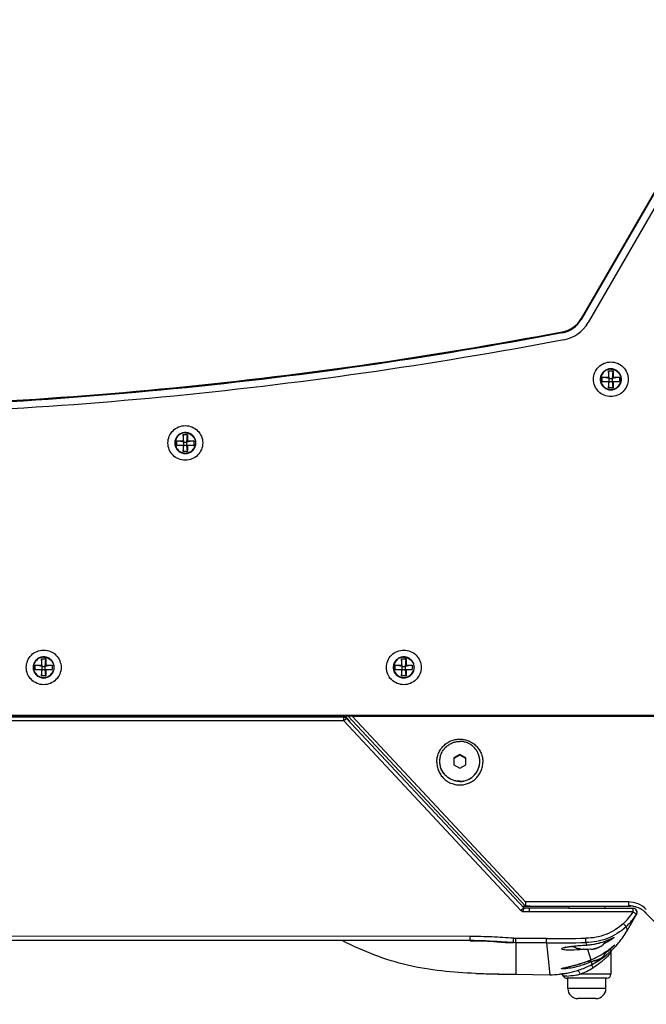
# Model space of a CAD drawing. Extents: x 13 to 3285, y -903 to 803.
# Drawn here: x 1209 to 1366, y 375 to 621 of the extents above; entities that cross this region are included whole.
import ezdxf

# ---------------------------------------------------------------- set-up
doc = ezdxf.new("R2010")
doc.units = 0
doc.header["$LTSCALE"] = 65.395
doc.layers.get('0').update_dxf_attribs({"linetype": 'CONTINUOUS'})
doc.layers.add('02___PRT_ALL_AXES', color=7, linetype='CONTINUOUS')

msp = doc.modelspace()

# ---------------------------------------------------------------- linework, layer by layer
at = {"color": 7, "linetype": 'Continuous'}
for p, q in [((1392.59, 620.93), (1349.45, 546.22)), ((1392.59, 620.72), (1349.45, 546)), ((1394.32, 619.94), (1351.18, 545.22)), ((1349.45, 546.22), (1349.45, 546)), ((1344.7, 542.84), (1344.7, 542.63)), ((1356.25, 533.13), (1357.4, 533.13)), ((1356.42, 531.24), (1356.25, 533.13)), ((1356.25, 533.13), (1356.25, 531.59)), ((1357.22, 531.24), (1357.4, 533.13)), ((1357.4, 533.13), (1357.4, 531.59)), ((1354.7, 531.59), (1356.25, 531.59)), ((1356.42, 531.24), (1354.7, 531.59)), ((1354.7, 530.44), (1354.7, 531.59)), ((1354.7, 530.44), (1358.95, 530.44)), ((1356.42, 531.24), (1356.25, 531.59)), ((1356.25, 530.44), (1356.25, 528.9)), ((1356.25, 528.9), (1356.42, 530.44)), ((1356.42, 531.24), (1357.22, 531.24)), ((1356.42, 530.44), (1356.42, 531.24)), ((1358.95, 531.59), (1357.22, 531.24)), ((1357.22, 531.24), (1357.4, 531.59)), ((1357.22, 530.44), (1357.22, 531.24)), ((1357.4, 528.9), (1357.22, 530.44)), ((1357.4, 531.59), (1358.95, 531.59)), ((1357.4, 530.44), (1357.4, 528.9)), ((1358.95, 531.59), (1358.95, 530.44)), ((1357.4, 528.9), (1356.25, 528.9)), ((1249.9, 517.21), (1251.05, 517.21)), ((1250.08, 515.32), (1249.9, 517.21)), ((1249.9, 517.21), (1249.9, 515.67)), ((1250.88, 515.32), (1251.05, 517.21)), ((1251.05, 517.21), (1251.05, 515.67)), ((1248.35, 515.67), (1249.9, 515.67)), ((1250.08, 515.32), (1248.35, 515.67)), ((1248.35, 514.52), (1248.35, 515.67)), ((1250.08, 515.32), (1249.9, 515.67)), ((1250.08, 515.32), (1250.88, 515.32)), ((1250.08, 514.52), (1250.08, 515.32)), ((1252.6, 515.67), (1250.88, 515.32)), ((1250.88, 515.32), (1251.05, 515.67)), ((1250.88, 514.52), (1250.88, 515.32)), ((1251.05, 515.67), (1252.6, 515.67)), ((1252.6, 515.67), (1252.6, 514.52)), ((1248.35, 514.52), (1252.6, 514.52)), ((1249.9, 514.52), (1249.9, 512.98)), ((1249.9, 512.98), (1250.08, 514.52)), ((1251.05, 512.98), (1249.9, 512.98)), ((1251.05, 512.98), (1250.88, 514.52)), ((1251.05, 514.52), (1251.05, 512.98)), ((1214.5, 461.1), (1215.65, 461.1)), ((1214.68, 459.21), (1214.5, 461.1)), ((1214.5, 461.1), (1214.5, 459.56)), ((1215.48, 459.21), (1215.65, 461.1)), ((1215.65, 461.1), (1215.65, 459.56)), ((1304.5, 461.1), (1305.65, 461.1)), ((1304.68, 459.21), (1304.5, 461.1)), ((1304.5, 461.1), (1304.5, 459.56)), ((1305.48, 459.21), (1305.65, 461.1)), ((1305.65, 461.1), (1305.65, 459.56)), ((1212.95, 459.56), (1214.5, 459.56)), ((1214.68, 459.21), (1212.95, 459.56)), ((1212.95, 458.41), (1212.95, 459.56)), ((1212.95, 458.41), (1217.2, 458.41)), ((1214.68, 459.21), (1214.5, 459.56)), ((1214.5, 458.41), (1214.5, 456.87)), ((1214.5, 456.87), (1214.68, 458.41)), ((1214.68, 459.21), (1215.48, 459.21)), ((1214.68, 458.41), (1214.68, 459.21)), ((1217.2, 459.56), (1215.48, 459.21)), ((1215.48, 459.21), (1215.65, 459.56)), ((1215.48, 458.41), (1215.48, 459.21)), ((1215.65, 456.87), (1215.48, 458.41)), ((1215.65, 459.56), (1217.2, 459.56)), ((1215.65, 458.41), (1215.65, 456.87)), ((1217.2, 459.56), (1217.2, 458.41)), ((1302.95, 459.56), (1304.5, 459.56)), ((1304.68, 459.21), (1302.95, 459.56)), ((1302.95, 458.41), (1302.95, 459.56)), ((1302.95, 458.41), (1307.2, 458.41)), ((1304.68, 459.21), (1304.5, 459.56)), ((1304.5, 458.41), (1304.5, 456.87)), ((1304.5, 456.87), (1304.68, 458.41)), ((1304.68, 459.21), (1305.48, 459.21)), ((1304.68, 458.41), (1304.68, 459.21)), ((1307.2, 459.56), (1305.48, 459.21)), ((1305.48, 459.21), (1305.65, 459.56)), ((1305.48, 458.41), (1305.48, 459.21)), ((1305.65, 456.87), (1305.48, 458.41)), ((1305.65, 459.56), (1307.2, 459.56)), ((1305.65, 458.41), (1305.65, 456.87)), ((1307.2, 459.56), (1307.2, 458.41)), ((1215.65, 456.87), (1214.5, 456.87)), ((1305.65, 456.87), (1304.5, 456.87)), ((900.82, 447.03), (1387.34, 447.03)), ((900.82, 446.86), (1387.34, 446.86)), ((1290.06, 446.51), (1140.24, 446.58)), ((1290.06, 446.5), (1140.24, 446.57)), ((1290.06, 445.59), (1140.24, 445.66)), ((1290.06, 445.59), (1290.06, 446.51)), ((1290.49, 446.4), (1290.49, 446.86)), ((1290.49, 446.72), (1291.58, 445.55)), ((1335.08, 398.83), (1290.79, 446.19)), ((1335.08, 398.83), (1290.79, 446.19)), ((1290.79, 446.19), (1290.79, 446.19)), ((1335.47, 399.27), (1291.1, 446.86)), ((1393.67, 446.81), (1292.15, 446.81)), ((1292.15, 446.77), (1292.15, 446.81)), ((1292.15, 446.77), (1495.73, 446.77)), ((1335.47, 400.32), (1292.15, 446.77)), ((1334.36, 398.22), (1290.06, 445.59)), ((1291.58, 445.34), (1291.58, 445.55)), ((1319.08, 437.21), (1317.58, 436.35)), ((1319.08, 437.03), (1317.58, 436.17)), ((1317.58, 436.35), (1317.58, 434.62)), ((1320.58, 436.35), (1319.08, 437.21)), ((1319.08, 437.21), (1319.08, 437.03)), ((1320.58, 436.17), (1319.08, 437.03)), ((1320.58, 434.62), (1320.58, 436.35)), ((1317.58, 434.62), (1319.08, 433.76)), ((1319.08, 433.76), (1320.58, 434.62)), ((1334.65, 399.28), (1361.78, 399.28)), ((1361.2, 400.32), (1335.47, 400.32)), ((1335.47, 400.32), (1335.47, 399.27)), ((1336.69, 399.27), (1335.47, 399.27)), ((1336.69, 399.27), (1336.78, 399.43)), ((1346.34, 399.28), (1346.34, 398.75)), ((1355.34, 399.28), (1355.34, 398.74)), ((1361.2, 400.32), (1361.2, 399.36)), ((1334.36, 398.22), (1334.49, 398.09)), ((1334.49, 398.09), (1334.74, 397.85)), ((1336.4, 397.84), (1334.74, 397.85)), ((1335.15, 398.76), (1335.07, 398.77)), ((1335.08, 398.83), (1335.15, 398.76)), ((1335.08, 398.83), (1335.08, 398.83)), ((1335.6, 398.77), (1335.1, 398.8)), ((1335.79, 398.76), (1335.15, 398.76)), ((1336.33, 398.75), (1335.6, 398.77)), ((1336.4, 398.75), (1335.79, 398.76)), ((1346.34, 398.75), (1336.4, 398.75)), ((1336.4, 398.75), (1336.4, 398.3)), ((1336.4, 398.3), (1336.4, 397.84)), ((1362.38, 397.83), (1336.4, 397.84)), ((1346.34, 398.75), (1355.34, 398.74)), ((1355.34, 398.74), (1362.39, 398.74)), ((1360.89, 393.13), (1363.26, 397.24)), ((1362.38, 397.83), (1362.38, 398.74)), ((1363.23, 397.21), (1363.22, 397.2)), ((1388.46, 374.73), (1365.31, 397.8)), ((1360.64, 394.11), (1360.89, 393.13)), ((1321.64, 391.69), (1108.6, 391.79)), ((1321.64, 390.6), (1321.64, 391.69)), ((1321.64, 390.7), (1108.6, 390.8)), ((1321.64, 390.6), (1108.6, 390.7)), ((1330.35, 390.3), (1330.36, 390.3)), ((1330.36, 390.3), (1330.36, 390.3)), ((1340.71, 391.21), (1333.12, 391.22)), ((1333.12, 390.14), (1333.12, 391.22)), ((1340.71, 390.13), (1333.12, 390.14)), ((1333.12, 390.14), (1333.12, 382.25)), ((1340.71, 390.13), (1340.71, 391.21)), ((1340.71, 390.13), (1341.56, 382.14)), ((1350.58, 390.16), (1350.57, 391.25)), ((1350.58, 390.16), (1350.75, 389.56)), ((1350.75, 389.56), (1350.94, 389.57)), ((1350.75, 389.56), (1350.75, 389.56)), ((1357.09, 389.02), (1357.21, 389.12)), ((1357.12, 389.04), (1357.09, 389.02)), ((1357.36, 391.34), (1357.37, 391.35)), ((1351.03, 388.56), (1351.8, 385.84)), ((1356.84, 387.63), (1356.84, 382.24)), ((1357.14, 388.35), (1357.03, 388.24)), ((1351.02, 385.53), (1351.8, 385.84)), ((1351.92, 385.42), (1352.02, 385.06)), ((1352.02, 385.06), (1352.12, 384.71)), ((1324.58, 382.41), (1324.57, 382.41)), ((1324.58, 382.41), (1325.58, 382.38)), ((1325.58, 382.38), (1328.63, 382.31)), ((1333.12, 382.25), (1341.56, 382.14)), ((1344.86, 383.77), (1344.86, 383.77)), ((1345.47, 383.94), (1345.53, 383.95)), ((1356.84, 382.24), (1349.1, 382.24)), ((1355.84, 381.24), (1345.84, 381.25)), ((1346.07, 378.71), (1346.07, 381.25)), ((1355.6, 378.7), (1355.6, 381.24)), ((1355.6, 378.7), (1346.07, 378.71)), ((1353.06, 376.16), (1348.61, 376.16))]:
    msp.add_line(p, q, dxfattribs=at)
for points in [[(1363.26, 397.24), (1363.26, 397.24), (1363.25, 397.23), (1363.25, 397.23), (1363.25, 397.23), (1363.25, 397.23), (1363.24, 397.22), (1363.24, 397.22), (1363.23, 397.21)], [(1321.64, 390.6), (1324.3, 390.57), (1327.6, 390.45), (1330.36, 390.3)], [(1345.07, 388.87), (1345.07, 388.87), (1345.17, 388.9), (1345.41, 388.97), (1345.76, 389.04)], [(1345.76, 389.04), (1346.22, 389.12), (1346.77, 389.2)], [(1346.77, 389.2), (1347.41, 389.28), (1348.14, 389.35), (1348.95, 389.43), (1349.82, 389.49), (1350.75, 389.56)], [(1350.94, 389.57), (1351.55, 389.63), (1352.14, 389.7), (1352.71, 389.8), (1353.25, 389.9), (1353.77, 390.02), (1354.25, 390.15), (1354.71, 390.29), (1355.13, 390.42), (1355.52, 390.56), (1355.88, 390.7), (1356.2, 390.83), (1356.49, 390.95)], [(1356.49, 390.95), (1356.74, 391.06), (1356.96, 391.16), (1357.14, 391.24), (1357.27, 391.3), (1357.36, 391.34), (1357.38, 391.35)], [(1357.21, 389.12), (1357.46, 389.32), (1357.53, 389.38)], [(1357.37, 391.35), (1357.39, 391.35), (1357.39, 391.35)], [(1345.88, 384.03), (1346.27, 384.12), (1346.7, 384.22)], [(1346.7, 384.22), (1347.18, 384.34), (1347.71, 384.47), (1348.28, 384.63), (1348.88, 384.8), (1349.52, 385), (1350.17, 385.22), (1350.85, 385.47), (1351.02, 385.53)], [(1328.63, 382.31), (1331.5, 382.27), (1333.12, 382.25)], [(1344.86, 383.77), (1344.93, 383.8), (1345.07, 383.84), (1345.29, 383.89), (1345.56, 383.95), (1345.88, 384.03)], [(1344.9, 383.8), (1344.89, 383.79), (1344.86, 383.77)]]:
    msp.add_lwpolyline(points, dxfattribs=at)
for centre, radius, start, end in [((1343.39, 549.72), 7, 280.7476, 329.9656), ((1343.39, 549.5), 7, 280.7476, 329.9656), ((1343.39, 549.73), 9, 280.7476, 329.9656), ((1361.2, 393.96), 6.36, 45.133, 90.0212), ((1361.2, 393), 6.36, 84.6831, 89.9913), ((1361.19, 392.96), 6.4, 75.0879, 84.6889), ((1361.2, 392.99), 6.37, 65.1841, 75.0588), ((1342.8, 389.52), 12.12, 133.3272, 134.1226), ((1360.78, 387.06), 28.19, 156.4386, 157.4877), ((1350.22, 405.53), 14.39, 312.6135, 327.6515), ((1350.22, 405.44), 15.39, 312.6113, 327.6502), ((1362.38, 397.74), 1, 327.659, 89.9748), ((1362.38, 397.74), 1, 328.3197, 89.9734), ((1362.39, 397.74), 1, 329.9734, 89.9734), ((1350.2, 405.45), 15.42, 322.6326, 327.6558), ((1361.21, 393.01), 6.35, 61.4553, 65.1785), ((1361.19, 392.98), 6.38, 49.4084, 61.4281), ((1361.23, 393.03), 6.31, 45.1154, 49.4054), ((1341.95, 404.09), 21.88, 320.2476, 329.939), ((1318.52, 245.69), 145.04, 88.3846, 88.7687), ((1316.5, 183.09), 207.67, 86.1757, 88.3149), ((1332.86, 426.5), 36.39, 262.5562, 263.9797), ((1331.9, 412.4), 22.25, 267.2775, 271.5215), ((1341.53, 1644), 1252.79, 269.96234, 270.41342), ((1341.68, 1756.19), 1366.06, 269.9592, 270.37321), ((1347.34, 379.84), 9.35, 101.1324, 102.315), ((1347.32, 401.22), 12, 268.5544, 269.9983), ((1348.36, 404.24), 15.86, 295.3371, 298.0747), ((1345.2, 401.72), 17.49, 312.6751, 313.6088), ((1348.69, 398.06), 12.44, 313.5966, 314.5424), ((1341.65, 404.34), 22.27, 315.6514, 316.8361), ((1341.66, 404.33), 22.25, 316.8362, 317.3089), ((1341.7, 404.3), 22.2, 317.308, 320.2632), ((1349.41, 390.67), 2.11, 261.717, 263.5085), ((1345.61, 423.94), 35.72, 277.0196, 277.7991), ((1352.27, 390.67), 2.11, 276.4383, 278.2297), ((1341.86, 404.16), 22, 300.0195, 310.0859), ((1343.21, 403.94), 20.48, 306.6166, 309.0545), ((1354.06, 387.92), 1.43, 349.0686, 356.259), ((1341.69, 404.35), 22.25, 310.0902, 312.1992), ((1343.54, 403.54), 19.96, 309.0422, 311.624), ((1342.01, 404.01), 21.78, 312.1933, 313.6078), ((1344.24, 402.76), 18.91, 311.6256, 312.6779), ((1357.84, 387.63), 1, 134.0783, 179.9594), ((1341.64, 404.35), 22.29, 314.0957, 315.3695), ((1341.64, 404.35), 22.28, 315.3695, 315.6514), ((1341.69, 404.6), 22.46, 287.659, 295.5517), ((1340.08, 414.31), 30.79, 289.0135, 290.8142), ((1342.81, 405.05), 21.64, 290.3416, 292.7916), ((1342.72, 405.29), 21.9, 292.7809, 294.8569), ((1341.91, 404.11), 21.92, 295.5846, 297.2352), ((1351.11, 393.75), 8.19, 273.4263, 274.1262), ((1343.91, 402.71), 19.06, 294.8632, 295.7942), ((1341.99, 403.96), 21.75, 297.2355, 297.7674), ((1342.14, 403.67), 21.43, 297.7762, 298.2781), ((1342.06, 403.81), 21.58, 298.2778, 298.5773), ((1341.94, 404.02), 21.83, 298.579, 300.0018), ((1352.27, 387.67), 2.11, 276.4383, 278.2297), ((1330.51, 571.49), 189.17, 267.7446, 268.2008), ((1333.23, 665.16), 282.88, 268.2479, 269.1044), ((1346.8, 1539.23), 1157.06, 269.10906, 269.32259), ((1341.83, 403.96), 21.82, 269.2793, 275.7067), ((1344.1, 381.26), 1, 29.7116, 95.7145), ((1341.59, 404.84), 22.72, 278.3311, 281.0329), ((1345.84, 382.25), 1, 209.6993, 269.9734), ((1343.09, 415.21), 33.52, 274.6304, 278.2945), ((1341.55, 405.04), 22.92, 281.0374, 287.6573), ((1343.44, 412.77), 31.05, 278.3068, 280.5057), ((1342.65, 399.57), 18.49, 290.3957, 301.5968), ((1342.56, 399.73), 18.67, 301.5822, 302.5811), ((1355.84, 382.24), 1, 269.9734, 359.9734), ((1348.61, 378.7), 2.54, 179.9734, 269.9734), ((1353.06, 378.7), 2.54, 269.9734, 359.9734)]:
    msp.add_arc(centre, radius, start, end, dxfattribs=at)
for points, knots in [([(1344.7, 542.84), (1311.52, 536.52), (1244.83, 526.95), (1144.08, 522.14), (1043.32, 526.95), (976.64, 536.52), (943.46, 542.84)], [0, 0, 0, 0, 0.251127, 0.5, 0.748873, 1, 1, 1, 1]), ([(1344.7, 542.63), (1311.52, 536.31), (1244.83, 526.74), (1144.08, 521.92), (1043.32, 526.74), (976.64, 536.31), (943.46, 542.63)], [0, 0, 0, 0, 0.251127, 0.5, 0.748873, 1, 1, 1, 1]), ([(1345.07, 540.89), (1311.83, 534.56), (1245.02, 524.97), (1144.08, 520.14), (1043.13, 524.97), (976.33, 534.56), (943.09, 540.89)], [0, 0, 0, 0, 0.251121, 0.5, 0.748879, 1, 1, 1, 1]), ([(1352.47, 531.02), (1352.47, 531.58), (1352.7, 532.72), (1353.67, 534.16), (1355.12, 535.12), (1356.82, 535.46), (1358.53, 535.12), (1359.98, 534.16), (1360.95, 532.72), (1361.17, 531.58), (1361.17, 531.02)], [0, 0, 0, 0, 0.124795, 0.249688, 0.374782, 0.5, 0.625218, 0.750313, 0.875205, 1, 1, 1, 1]), ([(1361.17, 531.02), (1361.17, 530.45), (1360.95, 529.31), (1359.98, 527.87), (1358.53, 526.91), (1356.82, 526.57), (1355.12, 526.91), (1353.67, 527.87), (1352.7, 529.31), (1352.47, 530.45), (1352.47, 531.02)], [0, 0, 0, 0, 0.124795, 0.249688, 0.374782, 0.5, 0.625218, 0.750313, 0.875205, 1, 1, 1, 1]), ([(1246.13, 515.09), (1246.13, 515.66), (1246.36, 516.8), (1247.32, 518.24), (1248.77, 519.2), (1250.48, 519.54), (1252.19, 519.2), (1253.63, 518.24), (1254.6, 516.8), (1254.83, 515.66), (1254.83, 515.09)], [0, 0, 0, 0, 0.124795, 0.249688, 0.374782, 0.5, 0.625218, 0.750313, 0.875205, 1, 1, 1, 1]), ([(1254.83, 515.09), (1254.83, 514.53), (1254.6, 513.39), (1253.63, 511.95), (1252.19, 510.99), (1250.48, 510.65), (1248.77, 510.99), (1247.32, 511.95), (1246.36, 513.39), (1246.13, 514.53), (1246.13, 515.09)], [0, 0, 0, 0, 0.124795, 0.249688, 0.374782, 0.5, 0.625218, 0.750313, 0.875205, 1, 1, 1, 1]), ([(1210.73, 458.98), (1210.73, 459.55), (1210.96, 460.69), (1211.92, 462.13), (1213.37, 463.09), (1215.08, 463.43), (1216.79, 463.09), (1218.23, 462.13), (1219.2, 460.69), (1219.43, 459.55), (1219.43, 458.98)], [0, 0, 0, 0, 0.124795, 0.249688, 0.374782, 0.5, 0.625218, 0.750313, 0.875205, 1, 1, 1, 1]), ([(1300.73, 458.98), (1300.73, 459.55), (1300.96, 460.69), (1301.92, 462.13), (1303.37, 463.09), (1305.08, 463.43), (1306.79, 463.09), (1308.23, 462.13), (1309.2, 460.69), (1309.43, 459.55), (1309.43, 458.98)], [0, 0, 0, 0, 0.124795, 0.249688, 0.374782, 0.5, 0.625218, 0.750313, 0.875205, 1, 1, 1, 1]), ([(1219.43, 458.98), (1219.43, 458.42), (1219.2, 457.28), (1218.23, 455.84), (1216.79, 454.88), (1215.08, 454.54), (1213.37, 454.88), (1211.92, 455.84), (1210.96, 457.28), (1210.73, 458.42), (1210.73, 458.98)], [0, 0, 0, 0, 0.124795, 0.249688, 0.374782, 0.5, 0.625218, 0.750313, 0.875205, 1, 1, 1, 1]), ([(1309.43, 458.98), (1309.43, 458.42), (1309.2, 457.28), (1308.23, 455.84), (1306.79, 454.88), (1305.08, 454.54), (1303.37, 454.88), (1301.92, 455.84), (1300.96, 457.28), (1300.73, 458.42), (1300.73, 458.98)], [0, 0, 0, 0, 0.124795, 0.249688, 0.374782, 0.5, 0.625218, 0.750313, 0.875205, 1, 1, 1, 1]), ([(1290.06, 445.59), (1290.1, 445.63), (1290.24, 445.76), (1290.39, 445.89), (1290.5, 445.99)], [0, 0, 0, 0, 0.269501, 1, 1, 1, 1]), ([(1290.5, 445.99), (1290.52, 446), (1290.58, 446.05), (1290.64, 446.1), (1290.69, 446.14)], [0, 0, 0, 0, 0.296782, 1, 1, 1, 1]), ([(1290.69, 446.14), (1290.71, 446.15), (1290.74, 446.17), (1290.78, 446.2), (1290.79, 446.19)], [0, 0, 0, 0, 0.721491, 1, 1, 1, 1]), ([(1313.33, 435.31), (1313.33, 435.69), (1313.38, 436.25), (1313.57, 436.98), (1313.82, 437.68), (1314.27, 438.52), (1314.99, 439.39), (1315.86, 440.11), (1316.86, 440.64), (1317.95, 440.97), (1319.08, 441.08), (1320.21, 440.97), (1321.29, 440.64), (1322.29, 440.11), (1323.17, 439.39), (1323.89, 438.52), (1324.34, 437.68), (1324.59, 436.98), (1324.77, 436.25), (1324.83, 435.69), (1324.83, 435.31)], [0, 0, 0, 0, 0.062375, 0.093604, 0.124841, 0.187265, 0.249733, 0.312246, 0.374803, 0.437393, 0.5, 0.562607, 0.625197, 0.687754, 0.750267, 0.812735, 0.875159, 0.906396, 0.937625, 1, 1, 1, 1]), ([(1313.33, 435.31), (1313.33, 434.94), (1313.38, 434.37), (1313.57, 433.65), (1313.82, 432.94), (1314.27, 432.11), (1314.99, 431.23), (1315.86, 430.52), (1316.86, 429.99), (1317.95, 429.66), (1319.08, 429.55), (1320.21, 429.66), (1321.29, 429.99), (1322.29, 430.52), (1323.17, 431.23), (1323.89, 432.11), (1324.34, 432.94), (1324.59, 433.65), (1324.77, 434.37), (1324.83, 434.94), (1324.83, 435.31)], [0, 0, 0, 0, 0.062375, 0.093604, 0.124841, 0.187265, 0.249733, 0.312246, 0.374803, 0.437393, 0.5, 0.562607, 0.625197, 0.687754, 0.750267, 0.812735, 0.875159, 0.906396, 0.937625, 1, 1, 1, 1]), ([(1335, 398.78), (1334.98, 398.77), (1334.88, 398.7), (1334.79, 398.62), (1334.72, 398.55)], [0, 0, 0, 0, 0.187284, 1, 1, 1, 1]), ([(1335.15, 398.76), (1335.13, 398.76), (1335.12, 398.7), (1335.07, 398.63), (1335.01, 398.49), (1334.96, 398.38), (1334.94, 398.33)], [0, 0, 0, 0, 0.08164, 0.287319, 0.60079, 1, 1, 1, 1]), ([(1335.08, 398.83), (1335.09, 398.82), (1335.03, 398.82), (1335.02, 398.8), (1335, 398.78)], [0, 0, 0, 0, 0.260737, 1, 1, 1, 1]), ([(1335.15, 398.76), (1335.15, 398.76), (1335.15, 398.76), (1335.15, 398.76), (1335.15, 398.76)], [0, 0, 0, 0, 0.810522, 1, 1, 1, 1]), ([(1363.22, 397.2), (1363.23, 397.21), (1363.2, 397.24), (1363.14, 397.31), (1362.96, 397.44), (1362.7, 397.62), (1362.49, 397.76), (1362.38, 397.83)], [0, 0, 0, 0, 0.02405, 0.082773, 0.300803, 0.624355, 1, 1, 1, 1]), ([(1359.96, 394.93), (1358.7, 393.78), (1355.72, 391.93), (1352.28, 391.26), (1350.57, 391.25)], [0, 0, 0, 0, 0.499757, 1, 1, 1, 1]), ([(1360.64, 394.11), (1359.29, 392.87), (1356.1, 390.9), (1352.41, 390.17), (1350.58, 390.16)], [0, 0, 0, 0, 0.499749, 1, 1, 1, 1]), ([(1360.64, 394.11), (1360.65, 394.12), (1360.62, 394.15), (1360.6, 394.2), (1360.53, 394.28), (1360.41, 394.43), (1360.22, 394.65), (1360.05, 394.84), (1359.96, 394.93)], [0, 0, 0, 0, 0.024496, 0.084494, 0.178857, 0.304309, 0.627417, 1, 1, 1, 1]), ([(1332.55, 391.24), (1331.64, 391.29), (1329.83, 391.43), (1326.19, 391.62), (1323.46, 391.69), (1321.64, 391.69)], [0, 0, 0, 0, 0.250007, 0.500012, 1, 1, 1, 1]), ([(1357.66, 391.46), (1357.66, 391.43), (1357.57, 391.37), (1357.45, 391.26), (1357.2, 391.09), (1357.01, 390.96), (1356.91, 390.89)], [0, 0, 0, 0, 0.079783, 0.279097, 0.590371, 1, 1, 1, 1]), ([(1357.38, 391.36), (1357.44, 391.39), (1357.5, 391.4), (1357.65, 391.48), (1357.66, 391.46)], [0, 0, 0, 0, 0.751788, 1, 1, 1, 1]), ([(1323.07, 382.46), (1317.36, 382.69), (1305.85, 383.7), (1295.06, 387.94), (1289.94, 390.51)], [0, 0, 0, 0, 0.499439, 1, 1, 1, 1]), ([(1332.49, 390.16), (1332.49, 390.28), (1332.52, 390.64), (1332.54, 391), (1332.55, 391.24)], [0, 0, 0, 0, 0.335262, 1, 1, 1, 1]), ([(1345.53, 389.02), (1345.59, 389.03), (1345.86, 389.08), (1346.12, 389.12), (1346.33, 389.15)], [0, 0, 0, 0, 0.227065, 1, 1, 1, 1]), ([(1346.33, 389.15), (1346.65, 389.19), (1348.11, 389.38), (1349.59, 389.48), (1350.75, 389.56)], [0, 0, 0, 0, 0.21445, 1, 1, 1, 1]), ([(1348.55, 388.7), (1348.33, 388.76), (1347.9, 388.92), (1347.49, 389.14), (1347.3, 389.26)], [0, 0, 0, 0, 0.50084, 1, 1, 1, 1]), ([(1350.75, 389.56), (1351.2, 389.59), (1352.85, 389.76), (1354.48, 390.17), (1355.61, 390.6)], [0, 0, 0, 0, 0.271343, 1, 1, 1, 1]), ([(1351.8, 385.84), (1352.36, 386.07), (1354.24, 386.95), (1355.98, 388.11), (1357.12, 389.04)], [0, 0, 0, 0, 0.29159, 1, 1, 1, 1]), ([(1353.13, 388.7), (1353.39, 388.77), (1353.9, 388.96), (1354.47, 389.3), (1354.87, 389.63), (1355.12, 389.9), (1355.31, 390.2), (1355.4, 390.42), (1355.43, 390.53)], [0, 0, 0, 0, 0.265257, 0.52708, 0.652571, 0.772973, 0.888325, 1, 1, 1, 1]), ([(1355.61, 390.6), (1355.73, 390.64), (1356.15, 390.8), (1356.55, 390.98), (1356.84, 391.11)], [0, 0, 0, 0, 0.28118, 1, 1, 1, 1]), ([(1356.91, 390.89), (1356.83, 390.84), (1356.47, 390.61), (1356.11, 390.41), (1355.82, 390.25)], [0, 0, 0, 0, 0.219791, 1, 1, 1, 1]), ([(1356.84, 391.11), (1356.9, 391.13), (1357.07, 391.21), (1357.25, 391.3), (1357.38, 391.36)], [0, 0, 0, 0, 0.293258, 1, 1, 1, 1]), ([(1357.12, 389.04), (1357.16, 389.08), (1357.31, 389.2), (1357.45, 389.32), (1357.55, 389.4)], [0, 0, 0, 0, 0.314959, 1, 1, 1, 1]), ([(1357.71, 389.52), (1357.71, 389.51), (1357.68, 389.48), (1357.64, 389.42), (1357.53, 389.32), (1357.46, 389.24), (1357.41, 389.19)], [0, 0, 0, 0, 0.06651, 0.250161, 0.558445, 1, 1, 1, 1]), ([(1357.55, 389.4), (1357.56, 389.41), (1357.6, 389.44), (1357.63, 389.47), (1357.66, 389.49)], [0, 0, 0, 0, 0.308705, 1, 1, 1, 1]), ([(1357.66, 389.49), (1357.67, 389.5), (1357.68, 389.5), (1357.71, 389.52), (1357.71, 389.52)], [0, 0, 0, 0, 0.750186, 1, 1, 1, 1]), ([(1344.5, 388.62), (1344.5, 388.69), (1344.75, 388.83), (1344.94, 388.88), (1345.1, 388.92)], [0, 0, 0, 0, 0.310981, 1, 1, 1, 1]), ([(1344.72, 388.46), (1344.69, 388.47), (1344.61, 388.5), (1344.5, 388.56), (1344.5, 388.62)], [0, 0, 0, 0, 0.372032, 1, 1, 1, 1]), ([(1346.4, 388.27), (1346.06, 388.28), (1345.49, 388.31), (1344.93, 388.39), (1344.72, 388.46)], [0, 0, 0, 0, 0.609887, 1, 1, 1, 1]), ([(1349.98, 388.49), (1349.65, 388.45), (1348.46, 388.32), (1347.26, 388.26), (1346.4, 388.27)], [0, 0, 0, 0, 0.276665, 1, 1, 1, 1]), ([(1349.11, 388.58), (1349.06, 388.59), (1348.87, 388.62), (1348.69, 388.66), (1348.55, 388.7)], [0, 0, 0, 0, 0.244555, 1, 1, 1, 1]), ([(1349.17, 388.57), (1349.31, 388.56), (1349.57, 388.55), (1349.84, 388.56), (1349.97, 388.58)], [0, 0, 0, 0, 0.499792, 1, 1, 1, 1]), ([(1349.97, 388.58), (1350.26, 388.56), (1350.84, 388.55), (1351.42, 388.56), (1351.71, 388.58)], [0, 0, 0, 0, 0.5, 1, 1, 1, 1]), ([(1351.71, 388.58), (1351.84, 388.56), (1352.11, 388.55), (1352.37, 388.56), (1352.51, 388.57)], [0, 0, 0, 0, 0.500208, 1, 1, 1, 1]), ([(1352.57, 388.58), (1352.62, 388.59), (1352.81, 388.62), (1352.99, 388.66), (1353.13, 388.7)], [0, 0, 0, 0, 0.244555, 1, 1, 1, 1]), ([(1356.84, 387.63), (1356.84, 387.64), (1356.78, 387.56), (1356.74, 387.52), (1356.61, 387.38), (1356.4, 387.15), (1356.04, 386.77), (1355.53, 386.27), (1354.91, 385.71), (1353.96, 384.92), (1353.17, 384.36), (1352.62, 384)], [0, 0, 0, 0, 0.006454, 0.025311, 0.055643, 0.096101, 0.201779, 0.332642, 0.481747, 0.644562, 1, 1, 1, 1]), ([(1353.13, 385.7), (1353.4, 385.78), (1353.93, 385.98), (1354.53, 386.34), (1354.93, 386.7), (1355.18, 386.99), (1355.37, 387.3), (1355.44, 387.54), (1355.46, 387.65)], [0, 0, 0, 0, 0.266705, 0.529028, 0.654135, 0.773793, 0.888388, 1, 1, 1, 1]), ([(1345.53, 383.95), (1345.61, 383.97), (1345.98, 384.05), (1346.35, 384.14), (1346.63, 384.2)], [0, 0, 0, 0, 0.221312, 1, 1, 1, 1]), ([(1350.34, 384.76), (1349.89, 384.59), (1348.35, 384.08), (1346.76, 383.74), (1345.61, 383.63)], [0, 0, 0, 0, 0.29112, 1, 1, 1, 1]), ([(1346.63, 384.2), (1346.9, 384.27), (1348.06, 384.56), (1349.22, 384.9), (1350.11, 385.2)], [0, 0, 0, 0, 0.222816, 1, 1, 1, 1]), ([(1351.7, 385.58), (1351.84, 385.56), (1352.1, 385.55), (1352.37, 385.56), (1352.5, 385.57)], [0, 0, 0, 0, 0.500208, 1, 1, 1, 1]), ([(1351.92, 385.42), (1351.9, 385.41), (1351.85, 385.48), (1351.82, 385.52), (1351.79, 385.56)], [0, 0, 0, 0, 0.309009, 1, 1, 1, 1]), ([(1352.12, 384.71), (1352.09, 384.69), (1352.07, 384.57), (1352.14, 384.28), (1352.25, 384.02), (1352.34, 383.83)], [0, 0, 0, 0, 0.110272, 0.32356, 1, 1, 1, 1]), ([(1352.57, 385.58), (1352.62, 385.59), (1352.8, 385.62), (1352.99, 385.66), (1353.13, 385.7)], [0, 0, 0, 0, 0.244555, 1, 1, 1, 1]), ([(1344.88, 382.36), (1344.76, 382.34), (1344.54, 382.32), (1344.26, 382.27), (1344.09, 382.27), (1344.02, 382.25), (1344, 382.25)], [0, 0, 0, 0, 0.432813, 0.746374, 0.936189, 1, 1, 1, 1]), ([(1344.5, 383.64), (1344.5, 383.68), (1344.67, 383.73), (1344.77, 383.77), (1344.86, 383.79)], [0, 0, 0, 0, 0.282468, 1, 1, 1, 1]), ([(1345.61, 383.63), (1345.45, 383.61), (1345.18, 383.59), (1344.82, 383.59), (1344.64, 383.6), (1344.5, 383.62), (1344.5, 383.64)], [0, 0, 0, 0, 0.425857, 0.737908, 0.928596, 1, 1, 1, 1]), ([(1344.86, 383.79), (1344.91, 383.8), (1345.11, 383.85), (1345.31, 383.9), (1345.47, 383.94)], [0, 0, 0, 0, 0.208094, 1, 1, 1, 1]), ([(1345.79, 381.81), (1345.67, 381.8), (1345.47, 381.79), (1345.21, 381.76), (1345.06, 381.76), (1344.98, 381.75), (1344.97, 381.75)], [0, 0, 0, 0, 0.4311, 0.74508, 0.935791, 1, 1, 1, 1]), ([(1348.5, 383.2), (1348.55, 383.21), (1348.68, 383.13), (1348.89, 382.82), (1349.02, 382.49), (1349.1, 382.24)], [0, 0, 0, 0, 0.121194, 0.342395, 1, 1, 1, 1])]:
    msp.add_open_spline(points, degree=3, knots=knots, dxfattribs=at)
for points in [[(1290.49, 446.4), (1290.36, 446.47), (1290.21, 446.51), (1290.06, 446.51)], [(1290.49, 446.4), (1290.36, 446.47), (1290.21, 446.5), (1290.06, 446.5)], [(1290.79, 446.19), (1290.7, 446.28), (1290.6, 446.35), (1290.49, 446.4)], [(1290.79, 446.19), (1290.7, 446.27), (1290.6, 446.35), (1290.49, 446.4)], [(1334.72, 398.55), (1334.64, 398.48), (1334.56, 398.41), (1334.48, 398.33)], [(1357.66, 391.46), (1357.53, 391.38), (1357.38, 391.32), (1357.22, 391.31)], [(1329.04, 390.32), (1329.64, 390.25), (1330.24, 390.2), (1330.84, 390.18)], [(1332.49, 390.16), (1331.78, 390.2), (1331.07, 390.25), (1330.36, 390.3)], [(1333.12, 390.14), (1332.91, 390.14), (1332.7, 390.15), (1332.49, 390.16)], [(1333.12, 391.22), (1332.93, 391.22), (1332.74, 391.23), (1332.55, 391.24)], [(1357.27, 389.05), (1357.18, 388.98), (1357.08, 388.92), (1356.97, 388.89)], [(1345.1, 388.92), (1345.18, 388.94), (1345.26, 388.96), (1345.34, 388.98)], [(1351.08, 385.56), (1351.26, 385.56), (1351.43, 385.56), (1351.6, 385.57)]]:
    msp.add_open_spline(points, degree=3, dxfattribs=at)
at = {"layer": '02___PRT_ALL_AXES', "color": 7, "linetype": 'Continuous'}
for centre, radius, start, end in [((1356.8, 531.01), 2.62, 169.9628, 190.0344), ((1356.81, 531.02), 2.52, 195.9526, 225.5153), ((1356.84, 531.02), 2.52, 314.4847, 344.0474), ((1356.84, 531.01), 2.62, 349.9628, 10.0344), ((1356.82, 531.02), 2.53, 225.4996, 225.9983), ((1356.82, 531.03), 2.54, 226.0075, 246.4884), ((1356.82, 531.03), 2.54, 246.4772, 248.6609), ((1356.82, 531.03), 2.54, 248.6661, 268.2628), ((1356.82, 531.03), 2.54, 268.2529, 271.7471), ((1356.82, 531.03), 2.54, 271.7372, 291.3339), ((1356.82, 531.03), 2.54, 291.3391, 293.5228), ((1356.83, 531.03), 2.54, 293.5116, 313.9925), ((1356.83, 531.02), 2.53, 314.0017, 314.5004), ((1250.46, 515.09), 2.62, 169.9628, 190.0344), ((1250.5, 515.09), 2.62, 349.9628, 10.0344), ((1250.47, 515.1), 2.52, 195.9526, 225.5153), ((1250.47, 515.1), 2.53, 225.4996, 225.9983), ((1250.48, 515.1), 2.54, 226.0075, 246.4884), ((1250.48, 515.11), 2.54, 246.4772, 248.6609), ((1250.48, 515.11), 2.54, 248.6661, 268.2628), ((1250.48, 515.11), 2.54, 268.2529, 271.7471), ((1250.48, 515.11), 2.54, 271.7372, 291.3339), ((1250.48, 515.11), 2.54, 291.3391, 293.5228), ((1250.48, 515.1), 2.54, 293.5116, 313.9925), ((1250.49, 515.1), 2.53, 314.0017, 314.5004), ((1250.49, 515.1), 2.52, 314.4847, 344.0474), ((1215.06, 458.98), 2.62, 169.9628, 190.0344), ((1215.07, 458.99), 2.52, 195.9526, 225.5153), ((1215.09, 458.99), 2.52, 314.4847, 344.0474), ((1215.1, 458.98), 2.62, 349.9628, 10.0344), ((1305.06, 458.98), 2.62, 169.9628, 190.0344), ((1305.07, 458.99), 2.52, 195.9526, 225.5153), ((1305.09, 458.99), 2.52, 314.4847, 344.0474), ((1305.1, 458.98), 2.62, 349.9628, 10.0344), ((1215.07, 458.99), 2.53, 225.4996, 225.9983), ((1215.08, 458.99), 2.54, 226.0075, 246.4884), ((1215.08, 459), 2.54, 246.4772, 248.6609), ((1215.08, 459), 2.54, 248.6661, 268.2628), ((1215.08, 458.99), 2.54, 268.2529, 271.7471), ((1215.08, 459), 2.54, 271.7372, 291.3339), ((1215.08, 459), 2.54, 291.3391, 293.5228), ((1215.08, 458.99), 2.54, 293.5116, 313.9925), ((1215.09, 458.99), 2.53, 314.0017, 314.5004), ((1305.07, 458.99), 2.53, 225.4996, 225.9983), ((1305.08, 458.99), 2.54, 226.0075, 246.4884), ((1305.08, 459), 2.54, 246.4772, 248.6609), ((1305.08, 459), 2.54, 248.6661, 268.2628), ((1305.08, 458.99), 2.54, 268.2529, 271.7471), ((1305.08, 459), 2.54, 271.7372, 291.3339), ((1305.08, 459), 2.54, 291.3391, 293.5228), ((1305.08, 458.99), 2.54, 293.5116, 313.9925), ((1305.09, 458.99), 2.53, 314.0017, 314.5004), ((1354.06, 387.92), 1.43, 349.0686, 356.2513)]:
    msp.add_arc(centre, radius, start, end, dxfattribs=at)
for points, knots in [([(1356.82, 533.63), (1356.52, 533.63), (1355.9, 533.53), (1355.1, 533.06), (1354.49, 532.35), (1354.28, 531.76), (1354.23, 531.46)], [0, 0, 0, 0, 0.250359, 0.500525, 0.750393, 1, 1, 1, 1]), ([(1356.82, 533.54), (1356.63, 533.54), (1356.24, 533.5), (1355.68, 533.3), (1355.19, 532.98), (1354.78, 532.55), (1354.48, 532.04), (1354.31, 531.48), (1354.27, 530.9), (1354.33, 530.51), (1354.38, 530.32)], [0, 0, 0, 0, 0.125272, 0.250483, 0.375615, 0.500638, 0.625556, 0.750394, 0.875192, 1, 1, 1, 1]), ([(1359.42, 531.46), (1359.37, 531.76), (1359.15, 532.35), (1358.55, 533.06), (1357.74, 533.53), (1357.13, 533.63), (1356.82, 533.63)], [0, 0, 0, 0, 0.249607, 0.499475, 0.749641, 1, 1, 1, 1]), ([(1356.82, 533.54), (1357.02, 533.54), (1357.41, 533.5), (1357.96, 533.3), (1358.46, 532.98), (1358.86, 532.55), (1359.16, 532.04), (1359.34, 531.48), (1359.38, 530.9), (1359.32, 530.51), (1359.26, 530.32)], [0, 0, 0, 0, 0.125272, 0.250483, 0.375615, 0.500638, 0.625556, 0.750394, 0.875192, 1, 1, 1, 1]), ([(1354.23, 530.55), (1354.28, 530.25), (1354.49, 529.67), (1355.1, 528.95), (1355.9, 528.49), (1356.52, 528.38), (1356.82, 528.38)], [0, 0, 0, 0, 0.249607, 0.499475, 0.749641, 1, 1, 1, 1]), ([(1356.82, 528.38), (1357.13, 528.38), (1357.74, 528.49), (1358.55, 528.95), (1359.15, 529.67), (1359.37, 530.25), (1359.42, 530.55)], [0, 0, 0, 0, 0.250359, 0.500525, 0.750393, 1, 1, 1, 1]), ([(1250.48, 517.71), (1250.17, 517.71), (1249.56, 517.6), (1248.75, 517.14), (1248.15, 516.43), (1247.94, 515.84), (1247.88, 515.54)], [0, 0, 0, 0, 0.250359, 0.500525, 0.750393, 1, 1, 1, 1]), ([(1250.48, 517.62), (1250.28, 517.62), (1249.89, 517.57), (1249.34, 517.38), (1248.84, 517.05), (1248.44, 516.63), (1248.14, 516.12), (1247.96, 515.56), (1247.92, 514.98), (1247.99, 514.59), (1248.04, 514.4)], [0, 0, 0, 0, 0.125272, 0.250483, 0.375615, 0.500638, 0.625556, 0.750394, 0.875192, 1, 1, 1, 1]), ([(1253.07, 515.54), (1253.02, 515.84), (1252.81, 516.43), (1252.21, 517.14), (1251.4, 517.6), (1250.78, 517.71), (1250.48, 517.71)], [0, 0, 0, 0, 0.249607, 0.499475, 0.749641, 1, 1, 1, 1]), ([(1250.48, 517.62), (1250.67, 517.62), (1251.06, 517.57), (1251.62, 517.38), (1252.11, 517.05), (1252.52, 516.63), (1252.82, 516.12), (1252.99, 515.56), (1253.03, 514.98), (1252.97, 514.59), (1252.92, 514.4)], [0, 0, 0, 0, 0.125272, 0.250483, 0.375615, 0.500638, 0.625556, 0.750394, 0.875192, 1, 1, 1, 1]), ([(1247.88, 514.63), (1247.94, 514.33), (1248.15, 513.74), (1248.75, 513.03), (1249.56, 512.57), (1250.17, 512.46), (1250.48, 512.46)], [0, 0, 0, 0, 0.249607, 0.499475, 0.749641, 1, 1, 1, 1]), ([(1250.48, 512.46), (1250.78, 512.46), (1251.4, 512.57), (1252.21, 513.03), (1252.81, 513.74), (1253.02, 514.33), (1253.07, 514.63)], [0, 0, 0, 0, 0.250359, 0.500525, 0.750393, 1, 1, 1, 1]), ([(1215.08, 461.6), (1214.77, 461.6), (1214.16, 461.49), (1213.35, 461.03), (1212.75, 460.32), (1212.54, 459.73), (1212.48, 459.43)], [0, 0, 0, 0, 0.250359, 0.500525, 0.750393, 1, 1, 1, 1]), ([(1215.08, 461.51), (1214.88, 461.51), (1214.49, 461.46), (1213.94, 461.27), (1213.44, 460.94), (1213.04, 460.52), (1212.74, 460.01), (1212.56, 459.45), (1212.52, 458.87), (1212.59, 458.48), (1212.64, 458.29)], [0, 0, 0, 0, 0.125272, 0.250483, 0.375615, 0.500638, 0.625556, 0.750394, 0.875192, 1, 1, 1, 1]), ([(1217.67, 459.43), (1217.62, 459.73), (1217.41, 460.32), (1216.81, 461.03), (1216, 461.49), (1215.38, 461.6), (1215.08, 461.6)], [0, 0, 0, 0, 0.249607, 0.499475, 0.749641, 1, 1, 1, 1]), ([(1215.08, 461.51), (1215.27, 461.51), (1215.66, 461.46), (1216.22, 461.27), (1216.71, 460.94), (1217.12, 460.52), (1217.42, 460.01), (1217.59, 459.45), (1217.63, 458.87), (1217.57, 458.48), (1217.52, 458.29)], [0, 0, 0, 0, 0.125272, 0.250483, 0.375615, 0.500638, 0.625556, 0.750394, 0.875192, 1, 1, 1, 1]), ([(1305.08, 461.6), (1304.77, 461.6), (1304.16, 461.49), (1303.35, 461.03), (1302.75, 460.32), (1302.54, 459.73), (1302.48, 459.43)], [0, 0, 0, 0, 0.250359, 0.500525, 0.750393, 1, 1, 1, 1]), ([(1305.08, 461.51), (1304.88, 461.51), (1304.49, 461.46), (1303.94, 461.27), (1303.44, 460.94), (1303.04, 460.52), (1302.74, 460.01), (1302.56, 459.45), (1302.52, 458.87), (1302.59, 458.48), (1302.64, 458.29)], [0, 0, 0, 0, 0.125272, 0.250483, 0.375615, 0.500638, 0.625556, 0.750394, 0.875192, 1, 1, 1, 1]), ([(1307.67, 459.43), (1307.62, 459.73), (1307.41, 460.32), (1306.81, 461.03), (1306, 461.49), (1305.38, 461.6), (1305.08, 461.6)], [0, 0, 0, 0, 0.249607, 0.499475, 0.749641, 1, 1, 1, 1]), ([(1305.08, 461.51), (1305.27, 461.51), (1305.66, 461.46), (1306.22, 461.27), (1306.71, 460.94), (1307.12, 460.52), (1307.42, 460.01), (1307.59, 459.45), (1307.63, 458.87), (1307.57, 458.48), (1307.52, 458.29)], [0, 0, 0, 0, 0.125272, 0.250483, 0.375615, 0.500638, 0.625556, 0.750394, 0.875192, 1, 1, 1, 1]), ([(1212.48, 458.52), (1212.54, 458.22), (1212.75, 457.63), (1213.35, 456.92), (1214.16, 456.46), (1214.77, 456.35), (1215.08, 456.35)], [0, 0, 0, 0, 0.249607, 0.499475, 0.749641, 1, 1, 1, 1]), ([(1215.08, 456.35), (1215.38, 456.35), (1216, 456.46), (1216.81, 456.92), (1217.41, 457.63), (1217.62, 458.22), (1217.67, 458.52)], [0, 0, 0, 0, 0.250359, 0.500525, 0.750393, 1, 1, 1, 1]), ([(1302.48, 458.52), (1302.54, 458.22), (1302.75, 457.63), (1303.35, 456.92), (1304.16, 456.46), (1304.77, 456.35), (1305.08, 456.35)], [0, 0, 0, 0, 0.249607, 0.499475, 0.749641, 1, 1, 1, 1]), ([(1305.08, 456.35), (1305.38, 456.35), (1306, 456.46), (1306.81, 456.92), (1307.41, 457.63), (1307.62, 458.22), (1307.67, 458.52)], [0, 0, 0, 0, 0.250359, 0.500525, 0.750393, 1, 1, 1, 1]), ([(1314.08, 435.48), (1314.08, 435.81), (1314.14, 436.46), (1314.43, 437.4), (1314.9, 438.27), (1315.52, 439.03), (1316.28, 439.65), (1317.15, 440.12), (1318.1, 440.4), (1318.75, 440.46), (1319.08, 440.46)], [0, 0, 0, 0, 0.124766, 0.249568, 0.374436, 0.499389, 0.624436, 0.749569, 0.874762, 1, 1, 1, 1]), ([(1324.08, 435.48), (1324.08, 435.81), (1324.01, 436.46), (1323.73, 437.4), (1323.26, 438.27), (1322.64, 439.03), (1321.87, 439.65), (1321, 440.12), (1320.06, 440.4), (1319.41, 440.46), (1319.08, 440.46)], [0, 0, 0, 0, 0.124766, 0.249568, 0.374436, 0.499389, 0.624436, 0.749569, 0.874762, 1, 1, 1, 1]), ([(1319.08, 430.5), (1318.75, 430.5), (1318.1, 430.57), (1317.15, 430.85), (1316.28, 431.32), (1315.52, 431.94), (1314.9, 432.7), (1314.43, 433.56), (1314.14, 434.51), (1314.08, 435.16), (1314.08, 435.48)], [0, 0, 0, 0, 0.125238, 0.250431, 0.375564, 0.500611, 0.625564, 0.750432, 0.875234, 1, 1, 1, 1]), ([(1319.08, 430.45), (1318.75, 430.45), (1318.1, 430.51), (1317.15, 430.8), (1316.28, 431.26), (1315.52, 431.89), (1314.9, 432.65), (1314.43, 433.51), (1314.14, 434.45), (1314.08, 435.11), (1314.08, 435.43)], [0, 0, 0, 0, 0.125238, 0.250431, 0.375564, 0.500611, 0.625564, 0.750432, 0.875234, 1, 1, 1, 1]), ([(1319.08, 430.5), (1319.41, 430.5), (1320.06, 430.57), (1321, 430.85), (1321.87, 431.32), (1322.64, 431.94), (1323.26, 432.7), (1323.73, 433.56), (1324.01, 434.51), (1324.08, 435.16), (1324.08, 435.48)], [0, 0, 0, 0, 0.125238, 0.250431, 0.375564, 0.500611, 0.625564, 0.750432, 0.875234, 1, 1, 1, 1]), ([(1319.08, 430.45), (1319.41, 430.45), (1320.06, 430.51), (1321, 430.8), (1321.87, 431.26), (1322.64, 431.89), (1323.26, 432.65), (1323.73, 433.51), (1324.01, 434.45), (1324.08, 435.11), (1324.08, 435.43)], [0, 0, 0, 0, 0.125238, 0.250431, 0.375564, 0.500611, 0.625564, 0.750432, 0.875234, 1, 1, 1, 1]), ([(1347.3, 389.26), (1347.49, 389.14), (1347.9, 388.92), (1348.33, 388.77), (1348.55, 388.7)], [0, 0, 0, 0, 0.499131, 1, 1, 1, 1]), ([(1355.43, 390.53), (1355.4, 390.42), (1355.31, 390.2), (1355.12, 389.9), (1354.87, 389.63), (1354.47, 389.3), (1353.9, 388.96), (1353.39, 388.77), (1353.13, 388.7)], [0, 0, 0, 0, 0.111675, 0.227025, 0.347426, 0.472916, 0.73474, 1, 1, 1, 1]), ([(1348.55, 388.7), (1348.59, 388.69), (1348.78, 388.64), (1348.97, 388.6), (1349.11, 388.58)], [0, 0, 0, 0, 0.255027, 1, 1, 1, 1]), ([(1353.13, 388.7), (1353.08, 388.69), (1352.9, 388.64), (1352.71, 388.6), (1352.57, 388.58)], [0, 0, 0, 0, 0.255027, 1, 1, 1, 1]), ([(1355.46, 387.65), (1355.44, 387.54), (1355.37, 387.3), (1355.18, 386.99), (1354.93, 386.7), (1354.53, 386.34), (1353.93, 385.98), (1353.4, 385.78), (1353.13, 385.7)], [0, 0, 0, 0, 0.111612, 0.226207, 0.345865, 0.470972, 0.733295, 1, 1, 1, 1]), ([(1353.13, 385.7), (1353.08, 385.69), (1352.9, 385.64), (1352.71, 385.6), (1352.57, 385.58)], [0, 0, 0, 0, 0.255027, 1, 1, 1, 1])]:
    msp.add_open_spline(points, degree=3, knots=knots, dxfattribs=at)

doc.saveas('drawing.dxf')
